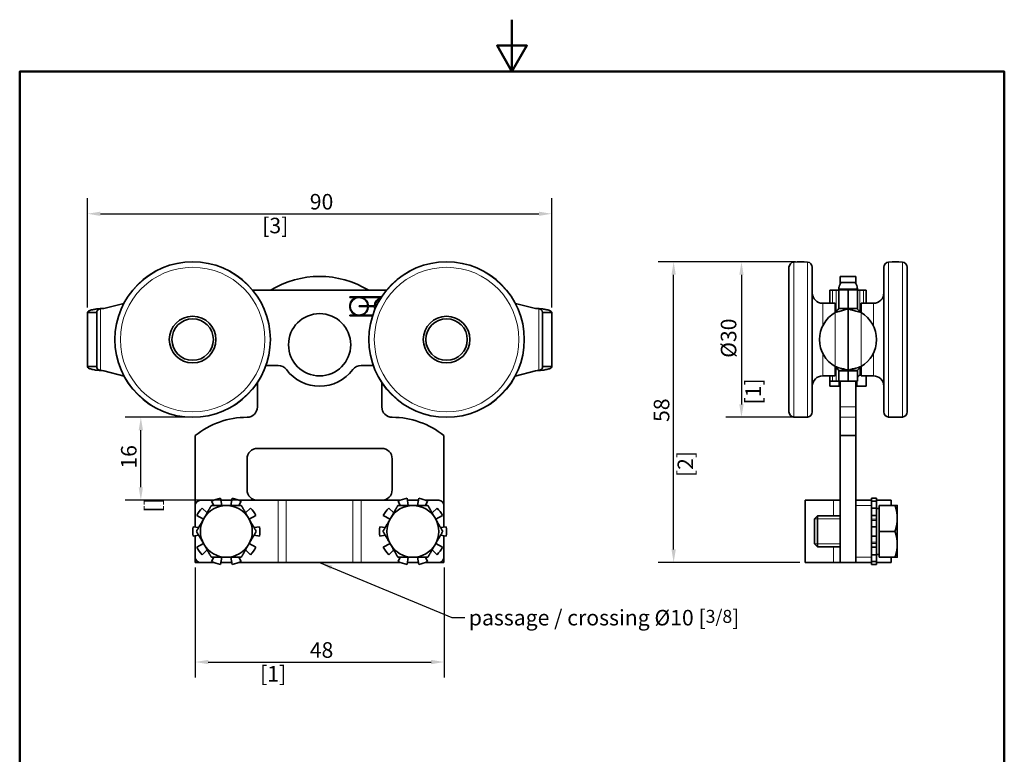
# Model space of a CAD drawing. Units: millimetres. Extents: x 0 to 210, y 0 to 297.
# Drawn here: x 10 to 200, y 155 to 297 of the extents above; entities that cross this region are included whole.
import ezdxf

# ---------------------------------------------------------------- set-up
doc = ezdxf.new("R2010")
doc.units = ezdxf.units.MM
for name, color, linetype, lineweight in [('Arêtes tangentes visibles(ISO)', 7, 'Continuous', 18), ('Arêtes visibles(ISO)', 7, 'Continuous', 35), ('Cadre_0', 7, 'Continuous', 50), ('Cotes(ISO)', 7, 'Continuous', 18), ('Filetages(ISO)', 7, 'Continuous', 18), ('Symboles(ISO)', 7, 'Continuous', 18)]:
    doc.layers.add(name, color=color, linetype=linetype, lineweight=lineweight)
doc.styles.add('MANTION', font='arial.ttf')
doc.dimstyles.new('Plan commercial', dxfattribs={"dimtxt": 3, "dimasz": 2.5, "dimexe": 3, "dimexo": 1, "dimgap": 0.762, "dimtad": 1, "dimtoh": 1, "dimrnd": 1e-08, "dimtxsty": 'MANTION', "dimcen": 0.09, "dimdle": 10, "dimclrd": 7, "dimclre": 7, "dimclrt": 256, "dimazin": 2, "dimtfac": 0.5, "dimtmove": 0, "dimatfit": 3, "dimfxl": 1, "dimtolj": 1, "dimlwd": 25, "dimlwe": 25, "dimarcsym": 0})
doc.dimstyles.new('Plan commercial$7', dxfattribs={"dimtxt": 3, "dimasz": 2.5, "dimexe": 3, "dimexo": 1, "dimgap": 0.762, "dimtad": 1, "dimtoh": 1, "dimrnd": 1e-08, "dimtxsty": 'MANTION', "dimcen": 0.09, "dimdle": 10, "dimclrd": 7, "dimclre": 7, "dimclrt": 256, "dimazin": 2, "dimtfac": 0.5, "dimtmove": 0, "dimatfit": 3, "dimfxl": 1, "dimtolj": 1, "dimlwd": 25, "dimlwe": 25, "dimarcsym": 0})

# ---------------------------------------------------------------- blocks, each defined once
blk = doc.blocks.new('Cadres Cadre par défaut')
at = {"layer": 'Cadre_0', "flags": 128}
for points in [[(105, 297), (105, 287), (102.11, 292), (107.89, 292), (105, 287)], [(10, 10), (10, 287), (200, 287), (200, 10), (10, 10)]]:
    blk.add_lwpolyline(points, dxfattribs=at)
blk = doc.blocks.new('*D4')
at = {"layer": 'Cotes(ISO)', "color": 7, "linetype": 'Continuous', "lineweight": 25, "transparency": 16777216}
for p, q in [((23.08, 241.48), (23.08, 262.56)), ((112.68, 241.48), (112.68, 262.56)), ((25.58, 259.56), (110.18, 259.56))]:
    blk.add_line(p, q, dxfattribs=at)
at = {"layer": 'Cotes(ISO)', "color": 7, "linetype": 'Continuous', "transparency": 16777216}
for points in [[(25.58, 259.97), (25.58, 259.14), (23.08, 259.56)], [(110.18, 259.97), (110.18, 259.14), (112.68, 259.56)]]:
    blk.add_solid(points, dxfattribs=at)
at = {"layer": 'Defpoints', "color": 0, "linetype": 'Continuous', "transparency": 16777216}
for p in [(112.68, 259.56), (23.08, 240.48), (112.68, 240.48)]:
    blk.add_point(p, dxfattribs=at)
at = {"layer": 'Cotes(ISO)', "color": 154, "linetype": 'Continuous', "lineweight": 25, "true_color": 0x004691, "transparency": 16777216, "char_height": 3, "attachment_point": 1, "style": 'MANTION'}
for s, insert in [('\\A1; 90', (65.06, 263.38)), ('\\A1;[3{\\H0,7000x;\\S1#2;}]', (56.8, 258.79))]:
    blk.add_mtext(s, dxfattribs=dict(at, insert=insert))
blk = doc.blocks.new('*D5')
at = {"layer": 'Cotes(ISO)', "color": 7, "linetype": 'Continuous', "lineweight": 25, "transparency": 16777216}
for p, q in [((159.7, 250.29), (146.28, 250.29)), ((149.28, 247.79), (149.28, 222.79)), ((159.7, 220.29), (146.28, 220.29))]:
    blk.add_line(p, q, dxfattribs=at)
at = {"layer": 'Cotes(ISO)', "color": 7, "linetype": 'Continuous', "transparency": 16777216}
for points in [[(148.86, 247.79), (149.7, 247.79), (149.28, 250.29)], [(148.86, 222.79), (149.7, 222.79), (149.28, 220.29)]]:
    blk.add_solid(points, dxfattribs=at)
at = {"layer": 'Defpoints', "color": 0, "linetype": 'Continuous', "transparency": 16777216}
for p in [(160.7, 250.29), (149.28, 220.29), (160.7, 220.29)]:
    blk.add_point(p, dxfattribs=at)
at = {"layer": 'Cotes(ISO)', "color": 154, "linetype": 'Continuous', "lineweight": 25, "true_color": 0x004691, "transparency": 16777216, "char_height": 3, "attachment_point": 1, "rotation": 90, "style": 'MANTION'}
for s, insert in [('\\A1; Ø30', (145.29, 230.85)), ('\\A1;[1{\\H0,7000x;\\S3#16;}]', (150.04, 222.77))]:
    blk.add_mtext(s, dxfattribs=dict(at, insert=insert))
blk = doc.blocks.new('*D6')
at = {"layer": 'Cotes(ISO)', "color": 7, "linetype": 'Continuous', "lineweight": 25, "transparency": 16777216}
for p, q in [((159.7, 250.29), (133.19, 250.29)), ((136.19, 194.79), (136.19, 247.79)), ((160.55, 192.29), (133.19, 192.29))]:
    blk.add_line(p, q, dxfattribs=at)
at = {"layer": 'Cotes(ISO)', "color": 7, "linetype": 'Continuous', "transparency": 16777216}
for points in [[(135.77, 247.79), (136.61, 247.79), (136.19, 250.29)], [(135.77, 194.79), (136.61, 194.79), (136.19, 192.29)]]:
    blk.add_solid(points, dxfattribs=at)
at = {"layer": 'Defpoints', "color": 0, "linetype": 'Continuous', "transparency": 16777216}
for p in [(136.19, 250.29), (160.7, 250.29), (161.55, 192.29)]:
    blk.add_point(p, dxfattribs=at)
at = {"layer": 'Cotes(ISO)', "color": 154, "linetype": 'Continuous', "lineweight": 25, "true_color": 0x004691, "transparency": 16777216, "char_height": 3, "attachment_point": 1, "rotation": 90, "style": 'MANTION'}
for s, insert in [('\\A1; 58', (132.36, 218.47)), ('\\A1;[2{\\H0,7000x;\\S5#16;}]', (136.95, 208.76))]:
    blk.add_mtext(s, dxfattribs=dict(at, insert=insert))
blk = doc.blocks.new('*D7')
at = {"layer": 'Cotes(ISO)', "color": 7, "linetype": 'Continuous', "lineweight": 25, "transparency": 16777216}
for p, q in [((42.38, 220.29), (30.38, 220.29)), ((33.38, 206.79), (33.38, 217.79)), ((60.44, 204.29), (30.38, 204.29))]:
    blk.add_line(p, q, dxfattribs=at)
at = {"layer": 'Cotes(ISO)', "color": 7, "linetype": 'Continuous', "transparency": 16777216}
for points in [[(32.96, 217.79), (33.79, 217.79), (33.38, 220.29)], [(32.96, 206.79), (33.79, 206.79), (33.38, 204.29)]]:
    blk.add_solid(points, dxfattribs=at)
at = {"layer": 'Defpoints', "color": 0, "linetype": 'Continuous', "transparency": 16777216}
for p in [(33.38, 220.29), (43.38, 220.29), (61.44, 204.29)]:
    blk.add_point(p, dxfattribs=at)
at = {"layer": 'Cotes(ISO)', "color": 154, "linetype": 'Continuous', "lineweight": 25, "true_color": 0x004691, "transparency": 16777216, "char_height": 3, "attachment_point": 1, "rotation": 90, "style": 'MANTION'}
for s, insert in [('\\A1; 16', (29.55, 209.47)), ('\\A1;[{\\H0,7000x;\\S5#8;}]', (34.14, 201.94))]:
    blk.add_mtext(s, dxfattribs=dict(at, insert=insert))
blk = doc.blocks.new('*D8')
at = {"layer": 'Cotes(ISO)', "color": 7, "linetype": 'Continuous', "lineweight": 25, "transparency": 16777216}
for p, q in [((43.88, 191.29), (43.88, 170.08)), ((91.88, 191.29), (91.88, 170.08)), ((46.38, 173.08), (89.38, 173.08))]:
    blk.add_line(p, q, dxfattribs=at)
at = {"layer": 'Cotes(ISO)', "color": 7, "linetype": 'Continuous', "transparency": 16777216}
for points in [[(46.38, 173.5), (46.38, 172.66), (43.88, 173.08)], [(89.38, 173.5), (89.38, 172.66), (91.88, 173.08)]]:
    blk.add_solid(points, dxfattribs=at)
at = {"layer": 'Defpoints', "color": 0, "linetype": 'Continuous', "transparency": 16777216}
for p in [(43.88, 192.29), (91.88, 192.29), (91.88, 173.08)]:
    blk.add_point(p, dxfattribs=at)
at = {"layer": 'Cotes(ISO)', "color": 154, "linetype": 'Continuous', "lineweight": 25, "true_color": 0x004691, "transparency": 16777216, "char_height": 3, "attachment_point": 1, "style": 'MANTION'}
for s, insert in [('\\A1; 48', (65.06, 176.9)), ('\\A1;[1{\\H0,7000x;\\S7#8;}]', (56.39, 172.32))]:
    blk.add_mtext(s, dxfattribs=dict(at, insert=insert))

msp = doc.modelspace()

# ---------------------------------------------------------------- linework, layer by layer
at = {"layer": 'Arêtes tangentes visibles(ISO)'}
for p, q in [((159.362, 220.348), (159.362, 250.228)), ((162.04, 220.348), (162.04, 250.228)), ((177.662, 250.228), (177.662, 220.348)), ((180.34, 250.228), (180.34, 220.348)), ((166.849, 242.288), (166.849, 244.788)), ((167.549, 244.788), (167.549, 240.711)), ((169.849, 244.831), (168.049, 244.831)), ((169.851, 244.831), (171.651, 244.831)), ((172.151, 240.711), (172.151, 244.788)), ((172.851, 244.788), (172.851, 242.288)), ((164.951, 237.908), (164.951, 242.288)), ((174.751, 242.288), (174.751, 237.903)), ((25.576, 241.252), (25.576, 229.324)), ((110.177, 241.252), (110.177, 229.324)), ((167.349, 230.092), (167.349, 240.484)), ((172.351, 240.484), (172.351, 230.092)), ((164.951, 228.288), (164.951, 232.669)), ((174.751, 232.673), (174.751, 228.288)), ((166.849, 227.288), (166.849, 228.288)), ((167.549, 229.865), (167.549, 227.288)), ((172.151, 228.392), (172.151, 229.865)), ((168.351, 222.288), (171.351, 222.288)), ((168.351, 220.288), (171.351, 220.288)), ((59.886, 192.288), (59.886, 204.288)), ((61.438, 192.288), (61.438, 204.288)), ((74.315, 192.288), (74.315, 204.288)), ((75.866, 192.288), (75.866, 204.288)), ((167.03, 204.288), (167.03, 201.288)), ((171.351, 203.288), (174.351, 203.288)), ((175.351, 200.625), (174.351, 200.625)), ((174.351, 200.369), (175.351, 200.369)), ((175.351, 196.207), (174.351, 196.207)), ((174.351, 195.951), (175.351, 195.951)), ((167.03, 195.288), (167.03, 192.288)), ((174.351, 193.288), (171.351, 193.288))]:
    msp.add_line(p, q, dxfattribs=at)
for centre, radius in [((43.376, 235.288), 14.94), ((43.376, 235.288), 13.944), ((92.376, 235.288), 14.94), ((92.376, 235.288), 13.944)]:
    msp.add_circle(centre, radius, dxfattribs=at)
at = {"layer": 'Arêtes visibles(ISO)'}
for p, q in [((158.451, 221.344), (158.451, 249.232)), ((162.951, 221.344), (162.951, 249.232)), ((176.751, 249.232), (176.751, 221.344)), ((181.251, 249.232), (181.251, 221.344)), ((168.351, 246.041), (168.351, 247.479)), ((171.351, 247.479), (168.351, 247.479)), ((171.351, 247.479), (171.351, 246.038)), ((169.851, 246.288), (168.549, 246.288)), ((171.151, 246.288), (169.851, 246.288)), ((80.768, 244.788), (54.985, 244.788)), ((73.738, 243.516), (79.834, 243.516)), ((73.738, 243.4), (73.738, 243.516)), ((74.852, 243.4), (73.738, 243.4)), ((79.633, 243.4), (76.124, 243.4)), ((166.349, 244.788), (166.349, 242.288)), ((166.349, 244.788), (166.849, 244.788)), ((167.549, 244.788), (166.849, 244.788)), ((168.049, 244.788), (167.549, 244.788)), ((169.057, 245.042), (168.049, 245.042)), ((168.049, 244.831), (168.049, 245.042)), ((168.049, 241.288), (168.049, 244.831)), ((169.849, 245.042), (169.057, 245.042)), ((169.849, 245.042), (169.849, 244.831)), ((169.849, 241.288), (169.849, 244.831)), ((170.643, 245.042), (169.851, 245.042)), ((169.851, 244.831), (169.851, 245.042)), ((169.851, 241.288), (169.851, 244.831)), ((171.651, 245.042), (170.643, 245.042)), ((171.651, 245.042), (171.651, 244.831)), ((171.651, 241.288), (171.651, 244.831)), ((172.151, 244.788), (171.651, 244.788)), ((172.151, 244.788), (172.851, 244.788)), ((172.851, 244.788), (173.351, 244.788)), ((173.351, 242.288), (173.351, 244.788)), ((26.232, 241.288), (30.078, 242.228)), ((75.488, 241.766), (77.18, 241.766)), ((75.488, 241.65), (75.488, 241.766)), ((77.18, 241.65), (75.488, 241.65)), ((77.295, 241.766), (78.462, 241.766)), ((78.462, 241.65), (77.295, 241.65)), ((78.578, 241.766), (78.847, 241.766)), ((78.792, 241.65), (78.578, 241.65)), ((109.52, 241.288), (105.675, 242.228)), ((164.951, 242.288), (167.351, 242.288)), ((167.351, 240.487), (167.351, 242.288)), ((169.849, 242.896), (169.851, 242.896)), ((172.351, 242.288), (172.351, 240.484)), ((174.751, 242.288), (172.351, 242.288)), ((24.084, 240.484), (23.076, 240.484)), ((23.076, 240.484), (23.076, 230.092)), ((24.876, 240.484), (24.084, 240.484)), ((24.876, 240.484), (24.876, 230.092)), ((73.738, 239.9), (73.738, 240.016)), ((73.738, 240.016), (74.852, 240.016)), ((78.103, 239.9), (73.738, 239.9)), ((76.124, 240.016), (78.141, 240.016)), ((110.877, 240.484), (111.669, 240.484)), ((110.877, 240.484), (110.877, 230.092)), ((111.669, 240.484), (112.677, 240.484)), ((112.677, 240.484), (112.677, 230.092)), ((169.849, 241.288), (168.049, 241.288)), ((168.049, 241.288), (168.049, 241.252)), ((168.049, 241.252), (168.841, 241.252)), ((168.841, 241.252), (169.849, 241.252)), ((169.849, 241.288), (169.849, 241.252)), ((169.849, 241.252), (169.849, 229.324)), ((169.851, 241.288), (169.851, 241.252)), ((169.851, 241.288), (171.651, 241.288)), ((169.851, 229.324), (169.851, 241.252)), ((169.851, 241.252), (170.859, 241.252)), ((170.859, 241.252), (171.651, 241.252)), ((171.651, 241.288), (171.651, 241.252)), ((23.076, 230.092), (24.084, 230.092)), ((24.084, 230.092), (24.876, 230.092)), ((59.876, 230.288), (57.518, 230.288)), ((75.876, 230.288), (78.234, 230.288)), ((111.669, 230.092), (110.877, 230.092)), ((112.677, 230.092), (111.669, 230.092)), ((167.351, 228.288), (167.351, 230.089)), ((172.351, 230.092), (172.351, 228.288)), ((30.134, 228.243), (26.232, 229.288)), ((105.619, 228.243), (109.52, 229.288)), ((164.951, 228.288), (167.351, 228.288)), ((166.349, 228.288), (166.349, 227.288)), ((168.841, 229.324), (168.049, 229.324)), ((168.049, 229.324), (168.049, 229.288)), ((168.049, 227.288), (168.049, 229.288)), ((169.849, 229.288), (168.049, 229.288)), ((169.849, 229.324), (168.841, 229.324)), ((169.849, 229.324), (169.849, 229.288)), ((169.849, 227.288), (169.849, 229.288)), ((169.851, 229.324), (169.851, 229.288)), ((170.859, 229.324), (169.851, 229.324)), ((169.851, 227.288), (169.851, 229.288)), ((169.851, 229.288), (171.651, 229.288)), ((171.651, 229.324), (170.859, 229.324)), ((171.651, 229.324), (171.651, 229.288)), ((171.651, 227.288), (171.651, 229.288)), ((172.151, 228.392), (172.351, 228.392)), ((174.751, 228.288), (172.351, 228.288)), ((173.351, 228.288), (173.351, 226.288)), ((55.876, 222.288), (55.876, 226.997)), ((79.876, 226.997), (79.876, 222.288)), ((166.349, 227.288), (166.349, 226.288)), ((166.849, 227.288), (166.349, 227.288)), ((166.349, 226.288), (168.149, 226.288)), ((167.549, 227.288), (166.849, 227.288)), ((167.549, 227.288), (168.049, 227.288)), ((169.849, 227.288), (168.049, 227.288)), ((168.149, 227.288), (168.149, 226.288)), ((168.351, 227.288), (168.351, 222.288)), ((169.851, 227.288), (171.651, 227.288)), ((171.351, 222.288), (171.351, 227.288)), ((171.551, 227.288), (171.551, 226.288)), ((171.551, 226.288), (173.351, 226.288)), ((168.351, 222.288), (168.351, 220.288)), ((171.351, 220.288), (171.351, 222.288)), ((168.351, 220.288), (168.351, 216.778)), ((171.351, 216.778), (171.351, 220.288)), ((43.876, 203.288), (43.876, 216.778)), ((91.876, 216.778), (91.876, 203.288)), ((168.351, 216.778), (168.351, 192.288)), ((171.351, 216.778), (168.351, 216.778)), ((171.351, 192.288), (171.351, 216.778)), ((55.876, 214.288), (79.876, 214.288)), ((53.876, 206.288), (53.876, 212.288)), ((81.876, 212.288), (81.876, 206.288)), ((47.442, 204.288), (44.876, 204.288)), ((47.038, 204.108), (47.438, 203.288)), ((48.995, 203.288), (48.752, 204.665)), ((50.934, 204.288), (48.818, 204.288)), ((51.001, 204.665), (50.758, 203.288)), ((59.886, 204.288), (52.311, 204.288)), ((52.315, 203.288), (52.715, 204.108)), ((61.438, 204.288), (59.886, 204.288)), ((61.438, 204.288), (74.315, 204.288)), ((75.866, 204.288), (74.315, 204.288)), ((83.442, 204.288), (75.866, 204.288)), ((83.038, 204.108), (83.438, 203.288)), ((84.995, 203.288), (84.752, 204.665)), ((86.934, 204.288), (84.818, 204.288)), ((87.001, 204.665), (86.758, 203.288)), ((90.876, 204.288), (88.311, 204.288)), ((88.315, 203.288), (88.715, 204.108)), ((161.551, 204.288), (167.03, 204.288)), ((161.551, 192.288), (161.551, 204.288)), ((168.351, 204.288), (167.03, 204.288)), ((174.351, 204.288), (171.351, 204.288)), ((175.351, 204.665), (174.351, 204.665)), ((174.351, 204.665), (174.351, 204.288)), ((174.351, 204.288), (174.351, 203.288)), ((174.351, 204.108), (175.351, 204.108)), ((175.351, 204.665), (175.351, 204.108)), ((175.351, 204.288), (178.151, 204.288)), ((175.351, 204.108), (175.351, 202.786)), ((178.151, 203.288), (178.151, 204.288)), ((43.876, 199.131), (43.876, 203.288)), ((46.17, 201.868), (45.219, 202.786)), ((54.534, 202.786), (53.583, 201.868)), ((82.17, 201.868), (81.219, 202.786)), ((90.534, 202.786), (89.583, 201.868)), ((91.876, 203.288), (91.876, 199.131)), ((171.351, 193.288), (171.351, 203.288)), ((174.351, 199.189), (174.351, 203.288)), ((175.351, 202.786), (174.351, 202.786)), ((175.351, 202.786), (175.351, 201.328)), ((175.851, 202.728), (175.351, 202.728)), ((175.851, 198.288), (175.851, 203.288)), ((175.851, 203.288), (178.904, 203.288)), ((179.351, 200.788), (179.351, 203.288)), ((44.159, 201.328), (45.459, 200.637)), ((54.294, 200.637), (55.593, 201.328)), ((80.159, 201.328), (81.459, 200.637)), ((90.294, 200.637), (91.593, 201.328)), ((163.351, 200.675), (163.964, 201.288)), ((163.351, 195.902), (163.351, 200.675)), ((163.964, 201.288), (163.964, 195.288)), ((168.351, 201.288), (163.964, 201.288)), ((174.351, 201.328), (175.351, 201.328)), ((175.351, 201.328), (175.351, 200.625)), ((175.351, 200.369), (175.351, 200.625)), ((175.351, 199.189), (175.351, 200.369)), ((179.351, 195.788), (179.351, 200.788)), ((44.536, 199.039), (43.464, 199.189)), ((56.288, 199.189), (55.217, 199.039)), ((80.536, 199.039), (79.464, 199.189)), ((92.288, 199.189), (91.217, 199.039)), ((175.351, 199.189), (174.351, 199.189)), ((174.351, 199.189), (174.351, 197.387)), ((175.351, 199.189), (175.351, 197.387)), ((175.851, 193.288), (175.851, 198.288)), ((175.851, 198.288), (178.904, 198.288)), ((43.464, 197.387), (44.536, 197.538)), ((43.876, 193.288), (43.876, 197.445)), ((45.459, 195.939), (44.159, 195.248)), ((55.593, 195.248), (54.294, 195.939)), ((55.217, 197.538), (56.288, 197.387)), ((79.464, 197.387), (80.536, 197.538)), ((81.459, 195.939), (80.159, 195.248)), ((91.593, 195.248), (90.294, 195.939)), ((91.217, 197.538), (92.288, 197.387)), ((91.876, 197.445), (91.876, 193.288)), ((163.351, 195.902), (163.964, 195.288)), ((174.351, 197.387), (175.351, 197.387)), ((174.351, 193.288), (174.351, 197.387)), ((175.351, 196.207), (175.351, 197.387)), ((175.351, 195.951), (175.351, 196.207)), ((175.351, 195.951), (175.351, 195.248)), ((179.351, 193.288), (179.351, 195.788)), ((45.219, 193.79), (46.17, 194.708)), ((53.583, 194.708), (54.534, 193.79)), ((81.219, 193.79), (82.17, 194.708)), ((89.583, 194.708), (90.534, 193.79)), ((168.351, 195.288), (163.964, 195.288)), ((175.351, 195.248), (174.351, 195.248)), ((175.351, 195.248), (175.351, 193.79)), ((175.851, 193.848), (175.351, 193.848)), ((43.876, 192.288), (43.876, 193.288)), ((44.876, 192.288), (43.876, 192.288)), ((44.876, 192.288), (47.442, 192.288)), ((47.438, 193.288), (47.038, 192.468)), ((48.752, 191.911), (48.995, 193.288)), ((48.818, 192.288), (50.934, 192.288)), ((50.758, 193.288), (51.001, 191.911)), ((52.311, 192.288), (59.886, 192.288)), ((52.715, 192.468), (52.315, 193.288)), ((59.886, 192.288), (61.438, 192.288)), ((74.315, 192.288), (61.438, 192.288)), ((74.315, 192.288), (75.866, 192.288)), ((75.866, 192.288), (83.442, 192.288)), ((83.438, 193.288), (83.038, 192.468)), ((84.752, 191.911), (84.995, 193.288)), ((84.818, 192.288), (86.934, 192.288)), ((86.758, 193.288), (87.001, 191.911)), ((88.311, 192.288), (90.876, 192.288)), ((88.715, 192.468), (88.315, 193.288)), ((91.876, 192.288), (90.876, 192.288)), ((91.876, 193.288), (91.876, 192.288)), ((161.551, 192.288), (167.03, 192.288)), ((167.03, 192.288), (168.351, 192.288)), ((168.351, 192.288), (171.351, 192.288)), ((171.351, 192.288), (174.351, 192.288)), ((174.351, 193.79), (175.351, 193.79)), ((174.351, 193.288), (174.351, 192.288)), ((175.351, 192.468), (174.351, 192.468)), ((174.351, 192.288), (174.351, 191.911)), ((174.351, 191.911), (175.351, 191.911)), ((175.351, 193.79), (175.351, 192.468)), ((175.351, 192.468), (175.351, 191.911)), ((178.151, 192.288), (175.351, 192.288)), ((175.851, 193.288), (178.904, 193.288)), ((178.151, 192.288), (178.151, 193.288))]:
    msp.add_line(p, q, dxfattribs=at)
for centre, radius in [((43.376, 235.288), 15), ((92.376, 235.288), 15), ((43.376, 235.288), 4.5), ((67.876, 234.288), 6), ((92.376, 235.288), 4.5), ((43.376, 235.288), 4), ((92.376, 235.288), 4)]:
    msp.add_circle(centre, radius, dxfattribs=at)
for centre, radius, start, end in [((159.451, 249.232), 1, 95.12252, 180), ((160.701, 235.288), 15, 84.87748, 95.12252), ((161.951, 249.232), 1, 0, 84.87748), ((177.751, 249.232), 1, 95.12252, 180), ((179.001, 235.288), 15, 84.87748, 95.12252), ((180.251, 249.232), 1, 0, 84.87748), ((67.876, 229.479), 18, 58.26547, 121.73453), ((75.488, 241.708), 1.808, 110.59204, 249.40796), ((75.488, 241.708), 1.692, 1.95566, 358.04434), ((75.488, 241.708), 1.808, 1.83067, 69.40796), ((80.269, 241.708), 1.808, 110.59204, 178.16933), ((80.269, 241.708), 1.692, 109.83505, 178.04434), ((164.951, 244.288), 2, 180, 270), ((174.751, 244.288), 2, 270, 0), ((75.488, 241.708), 1.808, 290.59204, 358.16933), ((80.269, 241.708), 1.808, 181.83067, 198.83135), ((80.269, 241.708), 1.692, 181.95566, 194.29583), ((26.232, 235.288), 6, 90, 96.28046), ((109.52, 235.288), 6, 83.71954, 90), ((170.349, 235.288), 6, 120, 240), ((169.351, 235.288), 6, 300, 60), ((59.876, 228.288), 2, 36.8699, 90), ((75.876, 228.288), 2, 90, 143.1301), ((26.232, 235.288), 6, 263.71954, 270), ((67.876, 234.288), 8, 216.8699, 323.1301), ((109.52, 235.288), 6, 270, 276.28046), ((164.951, 226.288), 2, 90, 180), ((174.751, 226.288), 2, 0, 90), ((53.876, 222.288), 2, 270, 0), ((81.876, 222.288), 2, 180, 270), ((159.451, 221.344), 1, 180, 264.87748), ((161.951, 221.344), 1, 275.12252, 0), ((177.751, 221.344), 1, 180, 264.87748), ((180.251, 221.344), 1, 275.12252, 0), ((53.876, 204.288), 16, 90, 128.68219), ((81.876, 204.288), 16, 51.31781, 90), ((160.701, 235.288), 15, 264.87748, 275.12252), ((179.001, 235.288), 15, 264.87748, 275.12252), ((55.876, 212.288), 2, 90, 180), ((79.876, 212.288), 2, 0, 90), ((55.876, 206.288), 2, 180, 270), ((79.876, 206.288), 2, 270, 0), ((44.876, 203.288), 1, 90, 180), ((49.876, 198.288), 6.475, 100, 116), ((49.876, 198.288), 6.475, 64, 80), ((85.876, 198.288), 6.475, 100, 116), ((85.876, 198.288), 6.475, 64, 80), ((90.876, 203.288), 1, 0, 90), ((49.876, 198.288), 6.475, 136, 152), ((49.876, 198.288), 5, 90, 150), ((49.876, 198.288), 5, 30, 90), ((49.876, 198.288), 6.475, 28, 44), ((85.876, 198.288), 6.475, 136, 152), ((85.876, 198.288), 5, 90, 150), ((85.876, 198.288), 5, 30, 90), ((85.876, 198.288), 6.475, 28, 44), ((49.876, 198.288), 5, 150, 210), ((49.876, 198.288), 5, 330, 30), ((85.876, 198.288), 5, 150, 210), ((85.876, 198.288), 5, 330, 30), ((49.876, 198.288), 6.475, 172, 188), ((49.876, 198.288), 6.475, 352, 8), ((85.876, 198.288), 6.475, 172, 188), ((85.876, 198.288), 6.475, 352, 8), ((49.876, 198.288), 5, 210, 270), ((49.876, 198.288), 5, 270, 330), ((85.876, 198.288), 5, 210, 270), ((85.876, 198.288), 5, 270, 330), ((49.876, 198.288), 6.475, 208, 224), ((49.876, 198.288), 6.475, 316, 332), ((85.876, 198.288), 6.475, 208, 224), ((85.876, 198.288), 6.475, 316, 332), ((44.876, 193.288), 1, 180, 270), ((49.876, 198.288), 6.475, 244, 260), ((49.876, 198.288), 6.475, 280, 296), ((85.876, 198.288), 6.475, 244, 260), ((85.876, 198.288), 6.475, 280, 296), ((90.876, 193.288), 1, 270, 0)]:
    msp.add_arc(centre, radius, start, end, dxfattribs=at)
msp.add_ellipse((172.151, 227.556), major_axis=(0, 0.837), ratio=0.5976725, start_param=0, end_param=1.1808062, dxfattribs=at)
for points, knots in [([(168.049, 245.042), (168.049, 245.163), (168.057, 245.401), (168.253, 245.905), (168.375, 246.102), (168.539, 246.278), (168.544, 246.283), (168.549, 246.288)], [0, 0, 0, 0, 0.042984353, 0.042984353, 0.073473846, 0.073473846, 0.074420392, 0.074420392, 0.074420392, 0.074420392]), ([(171.151, 246.288), (171.159, 246.279), (171.168, 246.27), (171.332, 246.091), (171.451, 245.896), (171.643, 245.398), (171.651, 245.163), (171.651, 245.042)], [0.199512637, 0.199512637, 0.199512637, 0.199512637, 0.201181735, 0.201181735, 0.23123465, 0.23123465, 0.273718189, 0.273718189, 0.273718189, 0.273718189]), ([(169.851, 245.042), (169.851, 245.043), (169.851, 245.043), (169.851, 245.043), (169.85, 245.043), (169.85, 245.043), (169.85, 245.043), (169.85, 245.043), (169.85, 245.043), (169.85, 245.043), (169.85, 245.043), (169.85, 245.043), (169.85, 245.043), (169.85, 245.043), (169.85, 245.043), (169.85, 245.043), (169.85, 245.043), (169.85, 245.043), (169.85, 245.043), (169.85, 245.043), (169.85, 245.043), (169.849, 245.043), (169.849, 245.043), (169.849, 245.043), (169.849, 245.043), (169.849, 245.042)], [0, 0, 0, 0, 0.05296209, 0.05296209, 0.06425447, 0.06425447, 0.06866907, 0.06866907, 0.06879144, 0.06879144, 0.06887657, 0.06887657, 0.06890649, 0.06890649, 0.06899331, 0.06899331, 0.0692766, 0.0692766, 0.0704027, 0.0704027, 0.09034635, 0.09034635, 0.20589196, 0.20589196, 0.73571872, 0.73571872, 0.73571872, 0.73571872]), ([(23.076, 240.484), (23.076, 240.542), (23.093, 240.596), (23.194, 240.747), (23.326, 240.833), (23.705, 240.982), (23.944, 241.044), (24.423, 241.132), (24.641, 241.163), (25.098, 241.216), (25.336, 241.236), (25.576, 241.252)], [0, 0, 0, 0, 0.05334147, 0.05334147, 0.15808694, 0.15808694, 0.25953188, 0.25953188, 0.3319179, 0.3319179, 0.40433093, 0.40433093, 0.40433093, 0.40433093]), ([(25.576, 241.252), (25.49, 241.232), (25.408, 241.204), (25.246, 241.13), (25.171, 241.083), (25.037, 240.965), (24.979, 240.892), (24.918, 240.757), (24.902, 240.707), (24.881, 240.6), (24.876, 240.544), (24.876, 240.484)], [0, 0, 0, 0, 0.02648126, 0.02648126, 0.05654307, 0.05654307, 0.0911419, 0.0911419, 0.10995014, 0.10995014, 0.13008477, 0.13008477, 0.13008477, 0.13008477]), ([(110.177, 241.252), (110.263, 241.232), (110.345, 241.204), (110.507, 241.13), (110.582, 241.083), (110.716, 240.965), (110.774, 240.892), (110.835, 240.757), (110.851, 240.707), (110.872, 240.6), (110.877, 240.544), (110.877, 240.484)], [0, 0, 0, 0, 0.02648126, 0.02648126, 0.05654307, 0.05654307, 0.0911419, 0.0911419, 0.10995014, 0.10995014, 0.13008477, 0.13008477, 0.13008477, 0.13008477]), ([(112.677, 240.484), (112.677, 240.542), (112.66, 240.596), (112.559, 240.747), (112.427, 240.833), (112.048, 240.982), (111.808, 241.044), (111.329, 241.132), (111.112, 241.163), (110.654, 241.216), (110.416, 241.236), (110.177, 241.252)], [0, 0, 0, 0, 0.05334147, 0.05334147, 0.15808694, 0.15808694, 0.25953188, 0.25953188, 0.3319179, 0.3319179, 0.40433093, 0.40433093, 0.40433093, 0.40433093]), ([(167.349, 240.484), (167.406, 240.554), (167.463, 240.62), (167.629, 240.797), (167.727, 240.891), (167.882, 241.04), (167.941, 241.097), (168.004, 241.167), (168.02, 241.188), (168.043, 241.225), (168.049, 241.24), (168.049, 241.252)], [0, 0, 0, 0, 0.02695715, 0.02695715, 0.07488089, 0.07488089, 0.11657468, 0.11657468, 0.13827635, 0.13827635, 0.15920984, 0.15920984, 0.15920984, 0.15920984]), ([(169.849, 241.252), (169.849, 241.231), (169.786, 241.201), (169.544, 241.12), (169.366, 241.07), (168.914, 240.948), (168.644, 240.877), (168.19, 240.748), (168.025, 240.7), (167.689, 240.597), (167.519, 240.543), (167.349, 240.484)], [0, 0, 0, 0, 0.0970359, 0.0970359, 0.19504789, 0.19504789, 0.29486188, 0.29486188, 0.34850903, 0.34850903, 0.40229329, 0.40229329, 0.40229329, 0.40229329]), ([(172.351, 240.484), (172.183, 240.542), (172.015, 240.596), (171.523, 240.747), (171.21, 240.833), (170.661, 240.982), (170.428, 241.044), (170.12, 241.132), (170.02, 241.163), (169.885, 241.216), (169.851, 241.236), (169.851, 241.252)], [0, 0, 0, 0, 0.05334147, 0.05334147, 0.15808694, 0.15808694, 0.25953188, 0.25953188, 0.3319179, 0.3319179, 0.40433093, 0.40433093, 0.40433093, 0.40433093]), ([(171.651, 241.252), (171.651, 241.232), (171.667, 241.204), (171.727, 241.13), (171.774, 241.083), (171.894, 240.965), (171.973, 240.892), (172.108, 240.757), (172.155, 240.707), (172.253, 240.6), (172.302, 240.544), (172.351, 240.484)], [0, 0, 0, 0, 0.02648126, 0.02648126, 0.05654307, 0.05654307, 0.0911419, 0.0911419, 0.10995014, 0.10995014, 0.13008477, 0.13008477, 0.13008477, 0.13008477]), ([(25.576, 229.324), (25.253, 229.345), (24.934, 229.376), (24.337, 229.456), (24.064, 229.506), (23.599, 229.628), (23.414, 229.7), (23.215, 229.828), (23.163, 229.876), (23.093, 229.979), (23.076, 230.033), (23.076, 230.092)], [0, 0, 0, 0, 0.0970359, 0.0970359, 0.19504789, 0.19504789, 0.29486188, 0.29486188, 0.34850903, 0.34850903, 0.40229329, 0.40229329, 0.40229329, 0.40229329]), ([(24.876, 230.092), (24.876, 230.022), (24.883, 229.957), (24.925, 229.78), (24.977, 229.685), (25.113, 229.536), (25.191, 229.48), (25.323, 229.409), (25.372, 229.388), (25.472, 229.352), (25.524, 229.336), (25.576, 229.324)], [0, 0, 0, 0, 0.02695715, 0.02695715, 0.07488089, 0.07488089, 0.11657468, 0.11657468, 0.13827635, 0.13827635, 0.15920984, 0.15920984, 0.15920984, 0.15920984]), ([(110.877, 230.092), (110.877, 230.022), (110.87, 229.957), (110.828, 229.78), (110.776, 229.685), (110.64, 229.536), (110.562, 229.48), (110.43, 229.409), (110.381, 229.388), (110.28, 229.352), (110.229, 229.336), (110.177, 229.324)], [0, 0, 0, 0, 0.02695715, 0.02695715, 0.07488089, 0.07488089, 0.11657468, 0.11657468, 0.13827635, 0.13827635, 0.15920984, 0.15920984, 0.15920984, 0.15920984]), ([(110.177, 229.324), (110.499, 229.345), (110.818, 229.376), (111.416, 229.456), (111.689, 229.506), (112.153, 229.628), (112.339, 229.7), (112.537, 229.828), (112.59, 229.876), (112.659, 229.979), (112.677, 230.033), (112.677, 230.092)], [0, 0, 0, 0, 0.0970359, 0.0970359, 0.19504789, 0.19504789, 0.29486188, 0.29486188, 0.34850903, 0.34850903, 0.40229329, 0.40229329, 0.40229329, 0.40229329]), ([(168.049, 229.324), (168.049, 229.344), (168.033, 229.372), (167.973, 229.446), (167.926, 229.494), (167.805, 229.611), (167.727, 229.684), (167.592, 229.82), (167.544, 229.869), (167.446, 229.976), (167.397, 230.032), (167.349, 230.092)], [0, 0, 0, 0, 0.02648126, 0.02648126, 0.05654307, 0.05654307, 0.0911419, 0.0911419, 0.10995014, 0.10995014, 0.13008477, 0.13008477, 0.13008477, 0.13008477]), ([(167.349, 230.092), (167.517, 230.034), (167.685, 229.98), (168.177, 229.829), (168.49, 229.743), (169.039, 229.594), (169.272, 229.532), (169.58, 229.444), (169.68, 229.413), (169.814, 229.361), (169.849, 229.34), (169.849, 229.324)], [0, 0, 0, 0, 0.05334147, 0.05334147, 0.15808694, 0.15808694, 0.25953188, 0.25953188, 0.3319179, 0.3319179, 0.40433093, 0.40433093, 0.40433093, 0.40433093]), ([(169.851, 229.324), (169.851, 229.345), (169.913, 229.376), (170.156, 229.456), (170.334, 229.506), (170.786, 229.628), (171.056, 229.7), (171.51, 229.828), (171.675, 229.876), (172.011, 229.979), (172.18, 230.033), (172.351, 230.092)], [0, 0, 0, 0, 0.0970359, 0.0970359, 0.19504789, 0.19504789, 0.29486188, 0.29486188, 0.34850903, 0.34850903, 0.40229329, 0.40229329, 0.40229329, 0.40229329]), ([(172.351, 230.092), (172.294, 230.022), (172.236, 229.957), (172.071, 229.78), (171.972, 229.685), (171.817, 229.536), (171.759, 229.48), (171.696, 229.409), (171.679, 229.388), (171.657, 229.352), (171.651, 229.336), (171.651, 229.324)], [0, 0, 0, 0, 0.02695715, 0.02695715, 0.07488089, 0.07488089, 0.11657468, 0.11657468, 0.13827635, 0.13827635, 0.15920984, 0.15920984, 0.15920984, 0.15920984]), ([(171.651, 227.634), (171.651, 227.653), (171.652, 227.673), (171.66, 227.748), (171.672, 227.809), (171.688, 227.874)], [0.311920843, 0.311920843, 0.311920843, 0.311920843, 0.322157964, 0.322157964, 0.349988792, 0.349988792, 0.349988792, 0.349988792])]:
    msp.add_open_spline(points, degree=3, knots=knots, dxfattribs=at)
for points in [[(45.546, 200.788), (46.216, 201.948), (46.99, 203.288)], [(46.99, 203.288), (48.537, 203.288), (49.876, 203.288)], [(49.876, 203.288), (51.216, 203.288), (52.763, 203.288)], [(52.763, 203.288), (53.537, 201.948), (54.206, 200.788)], [(81.546, 200.788), (82.216, 201.948), (82.99, 203.288)], [(82.99, 203.288), (84.537, 203.288), (85.876, 203.288)], [(85.876, 203.288), (87.216, 203.288), (88.763, 203.288)], [(88.763, 203.288), (89.537, 201.948), (90.206, 200.788)], [(178.904, 203.288), (179.351, 203.288), (179.351, 203.288)], [(179.351, 200.788), (179.351, 201.948), (178.904, 203.288)], [(44.103, 198.288), (44.876, 199.628), (45.546, 200.788)], [(54.206, 200.788), (54.876, 199.628), (55.65, 198.288)], [(80.103, 198.288), (80.876, 199.628), (81.546, 200.788)], [(90.206, 200.788), (90.876, 199.628), (91.65, 198.288)], [(178.904, 198.288), (179.351, 199.628), (179.351, 200.788)], [(45.546, 195.788), (44.876, 196.948), (44.103, 198.288)], [(55.65, 198.288), (54.876, 196.948), (54.206, 195.788)], [(81.546, 195.788), (80.876, 196.948), (80.103, 198.288)], [(91.65, 198.288), (90.876, 196.948), (90.206, 195.788)], [(179.351, 195.788), (179.351, 196.948), (178.904, 198.288)], [(46.99, 193.288), (46.216, 194.628), (45.546, 195.788)], [(54.206, 195.788), (53.537, 194.628), (52.763, 193.288)], [(82.99, 193.288), (82.216, 194.628), (81.546, 195.788)], [(90.206, 195.788), (89.537, 194.628), (88.763, 193.288)], [(178.904, 193.288), (179.351, 194.628), (179.351, 195.788)], [(49.876, 193.288), (48.537, 193.288), (46.99, 193.288)], [(52.763, 193.288), (51.216, 193.288), (49.876, 193.288)], [(85.876, 193.288), (84.537, 193.288), (82.99, 193.288)], [(88.763, 193.288), (87.216, 193.288), (85.876, 193.288)], [(179.351, 193.288), (179.351, 193.288), (178.904, 193.288)]]:
    msp.add_rational_spline(points, [1, 1.0379548493, 1], degree=2, dxfattribs=at)
at = {"layer": 'Filetages(ISO)'}
for p, q in [((168.351, 200.689), (163.365, 200.689)), ((163.365, 195.887), (168.351, 195.887))]:
    msp.add_line(p, q, dxfattribs=at)

# ---------------------------------------------------------------- block references
msp.add_blockref('Cadres Cadre par défaut', (0, 0))

# ---------------------------------------------------------------- texts
at = {"layer": 'Symboles(ISO)', "color": 154, "true_color": 0x004691, "insert": (96.666, 183.138), "char_height": 3, "width": 52.37081, "attachment_point": 1, "style": 'MANTION'}
msp.add_mtext('\\fArial|b0|i0;\\H3.0000;passage / crossing Ø10 [\\fArial|b0|i0;\\H2.5000;3/8\\fArial|b0|i0;\\H3.0000;]', dxfattribs=at)

# ---------------------------------------------------------------- dimensions: what is measured, and where the dimension line sits
at = {"layer": 'Cotes(ISO)', "color": 7, "linetype": 'Continuous', "lineweight": 25}
dim = msp.add_linear_dim(base=(112.677, 259.555), p1=(23.076, 240.484), p2=(112.677, 240.484), text=' <>\\X[3{\\H0,7000x;\\S1#2;}]', dimstyle='Plan commercial', override={"dimgap": 0.762, "dimtoh": 0, "dimdec": 0, "dimpost": '\\X', "dimtol": 0, "dimlim": 0, "dimtp": 0, "dimtm": 0, "dimtdec": 2, "dimtofl": 0, "dimatfit": 1, "dimtvp": -0.25}, dxfattribs=at)
dim.commit()
dim.dimension.update_dxf_attribs({"geometry": '*D4', "text_midpoint": (67.876, 259.555), "dimtype": 160})
for base, p1, p2, angle, text, picture, middle in [((136.189, 250.288), (161.551, 192.288), (160.701, 250.288), 90, ' <>\\X[2{\\H0,7000x;\\S5#16;}]', '*D6', (136.189, 221.288)), ((149.28, 220.288), (160.701, 250.288), (160.701, 220.288), 90, ' Ø<>\\X[1{\\H0,7000x;\\S3#16;}]', '*D5', (149.28, 235.288)), ((33.376, 220.288), (61.438, 204.288), (43.376, 220.288), 90, ' <>\\X[{\\H0,7000x;\\S5#8;}]', '*D7', (33.376, 212.288)), ((91.876, 173.079), (43.876, 192.288), (91.876, 192.288), 180, ' <>\\X[1{\\H0,7000x;\\S7#8;}]', '*D8', (67.876, 173.079))]:
    dim = msp.add_linear_dim(base=base, p1=p1, p2=p2, angle=angle, text=text, dimstyle='Plan commercial', override={"dimgap": 0.762, "dimtoh": 0, "dimdec": 2, "dimpost": '\\X', "dimtol": 0, "dimlim": 0, "dimtp": 0, "dimtm": 0, "dimtdec": 2, "dimtofl": 0, "dimatfit": 1, "dimtvp": -0.25}, dxfattribs=at)
    dim.commit()
    dim.dimension.update_dxf_attribs({"geometry": picture, "text_midpoint": middle, "dimtype": 160})

# ---------------------------------------------------------------- leaders
at = {"layer": 'Symboles(ISO)', "color": 7, "linetype": 'Continuous', "lineweight": 25, "annotation_type": 0, "has_hookline": 1, "hookline_direction": 0, "text_width": 51.83}
msp.add_leader([(67.876, 192.288), (93.404, 181.638), (95.904, 181.638)], dimstyle='Plan commercial$7', override={"dimtad": 0}, dxfattribs=at)

doc.saveas('drawing.dxf')
